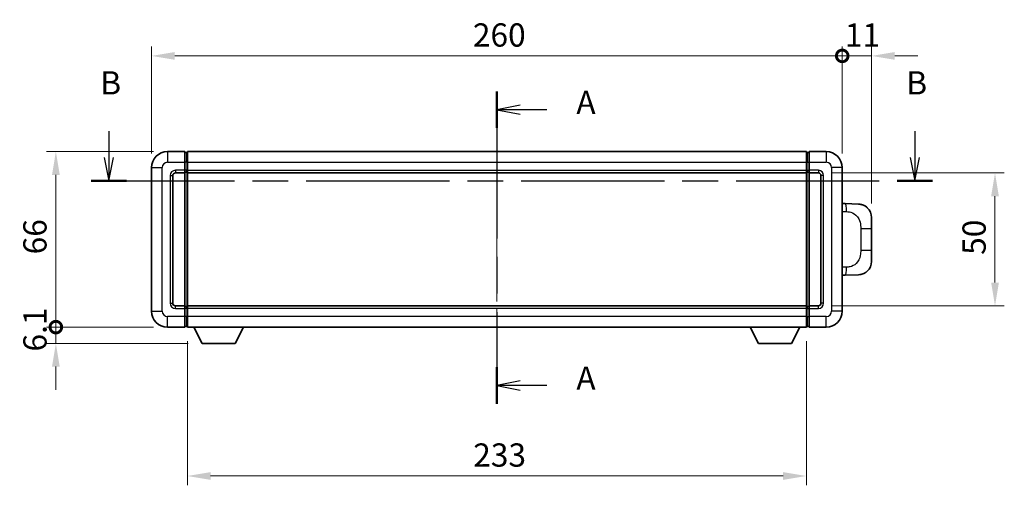
# Model space of a CAD drawing. Units: millimetres. Extents: x 0 to 8281, y 0 to 1124.
# Drawn here: x 1916 to 2287, y 393 to 568 of the extents above; entities that cross this region are included whole.
import ezdxf

# ---------------------------------------------------------------- set-up
doc = ezdxf.new("R2010")
doc.units = ezdxf.units.MM
doc.header["$LTSCALE"] = 4
doc.linetypes.add('CHAIN', pattern=[0.3543, 0.2362, -0.0295, 0.0591, -0.0295])
doc.layers.get('Defpoints').update_dxf_attribs({"lineweight": 25})
for name, color, linetype, lineweight in [('Centerline (ISO)', 131, 'Continuous', 18), ('Dimension (ISO)', 7, 'Continuous', 18), ('Section Line (ISO)', 7, 'CHAIN', 25), ('Visible (ISO)', 7, 'Continuous', 35), ('Visible Narrow (ISO)', 7, 'Continuous', 25)]:
    doc.layers.add(name, color=color, linetype=linetype, lineweight=lineweight)
doc.styles.add('Note Text (TK)', font='txt')
doc.dimstyles.new('Default - Method 1b (TK)', dxfattribs={"dimscale": 4, "dimtxt": 2.5, "dimasz": 2.5, "dimexe": 1, "dimexo": 1.5, "dimgap": 1, "dimtad": 1, "dimtoh": 1, "dimrnd": 1e-08, "dimdsep": 46, "dimtxsty": 'Note Text (TK)', "dimcen": 0.09, "dimdle": 5, "dimclrd": 100, "dimclre": 100, "dimclrt": 7, "dimadec": 1, "dimazin": 1, "dimtfac": 1, "dimtmove": 0, "dimatfit": 3, "dimfxl": 1, "dimtolj": 1, "dimlwd": -1, "dimlwe": -1, "dimarcsym": 0})

# ---------------------------------------------------------------- blocks, each defined once
blk = doc.blocks.new('2dTransSection0')
at = {"layer": 'Section Line (ISO)', "linetype": 'CHAIN', "ltscale": 16.731014}
blk.add_line((163.61, 162.5), (163.61, 128.93), dxfattribs=at)
at = {"layer": 'Section Line (ISO)', "linetype": 'Continuous', "lineweight": 50}
for p, q in [((163.61, 162.5), (163.61, 158.57)), ((163.61, 132.86), (163.61, 128.93))]:
    blk.add_line(p, q, dxfattribs=at)
at = {"layer": 'Section Line (ISO)', "linetype": 'Continuous'}
for p, q in [((166.11, 161.03), (163.61, 160.53)), ((166.11, 160.53), (163.61, 160.53)), ((163.61, 160.53), (166.11, 160.03)), ((168.98, 160.53), (166.11, 160.53)), ((166.11, 131.4), (163.61, 130.9)), ((166.11, 130.9), (163.61, 130.9)), ((163.61, 130.9), (166.11, 130.4)), ((168.98, 130.9), (166.11, 130.9))]:
    blk.add_line(p, q, dxfattribs=at)
at = {"layer": 'Section Line (ISO)', "char_height": 2.5, "attachment_point": 7, "style": 'Note Text (TK)'}
for insert in [(172.16, 159.29), (172.16, 129.65)]:
    blk.add_mtext('A', dxfattribs=dict(at, insert=insert))
blk = doc.blocks.new('2dTransSection1')
at = {"layer": 'Section Line (ISO)', "linetype": 'Continuous'}
for p, q in [((121.88, 158.22), (121.88, 155.38)), ((208.56, 158.22), (208.56, 155.38)), ((121.38, 155.38), (121.88, 152.88)), ((121.88, 155.38), (121.88, 152.88)), ((121.88, 152.88), (122.38, 155.38)), ((208.06, 155.38), (208.56, 152.88)), ((208.56, 155.38), (208.56, 152.88)), ((208.56, 152.88), (209.06, 155.38))]:
    blk.add_line(p, q, dxfattribs=at)
at = {"layer": 'Section Line (ISO)', "linetype": 'CHAIN', "ltscale": 16.309273}
blk.add_line((119.99, 152.88), (210.45, 152.88), dxfattribs=at)
at = {"layer": 'Section Line (ISO)', "linetype": 'Continuous', "lineweight": 50}
for p, q in [((119.99, 152.88), (123.77, 152.88)), ((206.67, 152.88), (210.45, 152.88))]:
    blk.add_line(p, q, dxfattribs=at)
at = {"layer": 'Section Line (ISO)', "char_height": 2.5, "attachment_point": 7, "style": 'Note Text (TK)'}
for insert in [(120.96, 161.38), (207.64, 161.38)]:
    blk.add_mtext('B', dxfattribs=dict(at, insert=insert))
blk = doc.blocks.new('_DotSmall')
at = {"color": 0, "linetype": 'ByBlock', "const_width": 0.5}
blk.add_lwpolyline([(-0.0625, 0, 1), (0.0625, 0, 1)], format="xyb", close=True, dxfattribs=at)
blk = doc.blocks.new('*D62')
at = {"layer": 'Defpoints', "color": 0}
for p in [(1929.89, 518.07), (1971.89, 518.07), (1971.89, 452.07)]:
    blk.add_point(p, dxfattribs=at)
at = {"layer": 'Dimension (ISO)', "color": 100}
for p, q in [((1966.64, 518.07), (1926.39, 518.07)), ((1929.89, 452.07), (1929.89, 509.32)), ((1966.64, 452.07), (1926.39, 452.07))]:
    blk.add_line(p, q, dxfattribs=at)
blk.add_solid([(1928.44, 509.32), (1931.35, 509.32), (1929.89, 518.07)], dxfattribs=at)
at = {"layer": 'Dimension (ISO)', "color": 100, "xscale": 8.75, "yscale": 8.75, "zscale": 8.75, "rotation": 270}
blk.add_blockref('_DotSmall', (1929.89, 452.07), dxfattribs=at)
at = {"layer": 'Dimension (ISO)', "color": 7, "insert": (1922.02, 479.44), "char_height": 8.75, "attachment_point": 4, "rotation": 90, "style": 'Note Text (TK)'}
blk.add_mtext('\\A1;66', dxfattribs=at)
blk = doc.blocks.new('*D63')
at = {"layer": 'Defpoints', "color": 0}
for p in [(1929.89, 452.07), (1971.89, 452.07), (1984.94, 445.97)]:
    blk.add_point(p, dxfattribs=at)
at = {"layer": 'Dimension (ISO)', "color": 100}
for p, q in [((1929.89, 452.07), (1929.89, 460.82)), ((1966.64, 452.07), (1926.39, 452.07)), ((1929.89, 445.97), (1929.89, 452.07)), ((1979.69, 445.97), (1926.39, 445.97)), ((1929.89, 437.22), (1929.89, 428.47))]:
    blk.add_line(p, q, dxfattribs=at)
blk.add_solid([(1928.44, 437.22), (1931.35, 437.22), (1929.89, 445.97)], dxfattribs=at)
at = {"layer": 'Dimension (ISO)', "color": 100, "xscale": 8.75, "yscale": 8.75, "zscale": 8.75, "rotation": 270}
blk.add_blockref('_DotSmall', (1929.89, 452.07), dxfattribs=at)
at = {"layer": 'Dimension (ISO)', "color": 7, "insert": (1922.02, 442.9), "char_height": 8.75, "attachment_point": 4, "rotation": 90, "style": 'Note Text (TK)'}
blk.add_mtext('\\A1;6.1', dxfattribs=at)
blk = doc.blocks.new('*D64')
at = {"layer": 'Defpoints', "color": 0}
for p in [(2225.89, 554.07), (1965.89, 512.07), (2225.89, 512.07)]:
    blk.add_point(p, dxfattribs=at)
at = {"layer": 'Dimension (ISO)', "color": 100}
for p, q in [((1965.89, 517.32), (1965.89, 557.57)), ((2225.89, 517.32), (2225.89, 557.57)), ((1974.64, 554.07), (2225.89, 554.07))]:
    blk.add_line(p, q, dxfattribs=at)
blk.add_solid([(1974.64, 555.53), (1974.64, 552.61), (1965.89, 554.07)], dxfattribs=at)
at = {"layer": 'Dimension (ISO)', "color": 100, "xscale": 8.75, "yscale": 8.75, "zscale": 8.75}
blk.add_blockref('_DotSmall', (2225.89, 554.07), dxfattribs=at)
at = {"layer": 'Dimension (ISO)', "color": 7, "insert": (2086.86, 561.94), "char_height": 8.75, "attachment_point": 4, "style": 'Note Text (TK)'}
blk.add_mtext('\\A1;260', dxfattribs=at)
blk = doc.blocks.new('*D65')
at = {"layer": 'Defpoints', "color": 0}
for p in [(2236.89, 554.07), (2225.89, 512.07), (2236.89, 493.34)]:
    blk.add_point(p, dxfattribs=at)
at = {"layer": 'Dimension (ISO)', "color": 100}
for p, q in [((2225.89, 517.32), (2225.89, 557.57)), ((2236.89, 498.59), (2236.89, 557.57)), ((2225.89, 554.07), (2217.14, 554.07)), ((2225.89, 554.07), (2236.89, 554.07)), ((2245.64, 554.07), (2254.39, 554.07))]:
    blk.add_line(p, q, dxfattribs=at)
blk.add_solid([(2245.64, 555.53), (2245.64, 552.61), (2236.89, 554.07)], dxfattribs=at)
at = {"layer": 'Dimension (ISO)', "color": 100, "xscale": 8.75, "yscale": 8.75, "zscale": 8.75}
blk.add_blockref('_DotSmall', (2225.89, 554.07), dxfattribs=at)
at = {"layer": 'Dimension (ISO)', "color": 7, "insert": (2226.89, 561.94), "char_height": 8.75, "attachment_point": 4, "style": 'Note Text (TK)'}
blk.add_mtext('\\A1;11', dxfattribs=at)
blk = doc.blocks.new('*D70')
at = {"layer": 'Defpoints', "color": 0}
for p in [(2216.89, 510.07), (2216.89, 460.07), (2283.39, 460.07)]:
    blk.add_point(p, dxfattribs=at)
at = {"layer": 'Dimension (ISO)', "color": 100}
for p, q in [((2222.14, 510.07), (2286.89, 510.07)), ((2283.39, 501.32), (2283.39, 468.82)), ((2222.14, 460.07), (2286.89, 460.07))]:
    blk.add_line(p, q, dxfattribs=at)
for points in [[(2281.94, 501.32), (2284.85, 501.32), (2283.39, 510.07)], [(2281.94, 468.82), (2284.85, 468.82), (2283.39, 460.07)]]:
    blk.add_solid(points, dxfattribs=at)
at = {"layer": 'Dimension (ISO)', "color": 7, "insert": (2275.52, 479.25), "char_height": 8.75, "attachment_point": 4, "rotation": 90, "style": 'Note Text (TK)'}
blk.add_mtext('\\A1;50', dxfattribs=at)
blk = doc.blocks.new('*D71')
at = {"layer": 'Defpoints', "color": 0}
for p in [(1979.39, 452.07), (2212.39, 452.07), (1979.39, 396.09)]:
    blk.add_point(p, dxfattribs=at)
at = {"layer": 'Dimension (ISO)', "color": 100}
for p, q in [((1979.39, 446.82), (1979.39, 392.59)), ((2212.39, 446.82), (2212.39, 392.59)), ((2203.64, 396.09), (1988.14, 396.09))]:
    blk.add_line(p, q, dxfattribs=at)
for points in [[(1988.14, 397.55), (1988.14, 394.63), (1979.39, 396.09)], [(2203.64, 397.55), (2203.64, 394.63), (2212.39, 396.09)]]:
    blk.add_solid(points, dxfattribs=at)
at = {"layer": 'Dimension (ISO)', "color": 7, "insert": (2086.99, 403.97), "char_height": 8.75, "attachment_point": 4, "style": 'Note Text (TK)'}
blk.add_mtext('\\A1;233', dxfattribs=at)

msp = doc.modelspace()

# ---------------------------------------------------------------- linework, layer by layer
at = {"layer": 'Centerline (ISO)', "linetype": 'CHAIN', "ltscale": 23.990969}
msp.add_line((2095.8937, 526.8193), (2095.8937, 443.3193), dxfattribs=at)
at = {"layer": 'Visible (ISO)'}
for p, q in [((1978.3937, 518.0693), (1971.8937, 518.0693)), ((1978.3937, 518.0693), (1978.3937, 514.0693)), ((1979.1437, 517.7693), (1978.3937, 517.7693)), ((1979.3937, 518.0693), (2212.3937, 518.0693)), ((1979.3937, 514.0693), (1979.3937, 518.0693)), ((2212.3937, 518.0693), (2212.3937, 514.0693)), ((2212.6437, 517.7693), (2213.3937, 517.7693)), ((2213.3937, 514.0693), (2213.3937, 518.0693)), ((2219.8937, 518.0693), (2213.3937, 518.0693)), ((1965.8937, 512.0693), (1965.8937, 458.0693)), ((1978.3937, 511.0693), (1978.3937, 514.0693)), ((1979.3937, 514.0693), (1979.3937, 511.0693)), ((2212.3937, 511.0693), (2212.3937, 514.0693)), ((2213.3937, 514.0693), (2213.3937, 511.0693)), ((2225.8937, 458.0693), (2225.8937, 512.0693)), ((1973.8937, 461.0693), (1973.8937, 509.0693)), ((1974.8937, 510.0693), (1978.3937, 510.0693)), ((1978.3937, 511.0693), (1978.3937, 510.0693)), ((1979.1437, 510.3693), (1978.3937, 510.3693)), ((1978.3937, 460.0693), (1978.3937, 510.0693)), ((1979.3937, 510.0693), (1979.3937, 511.0693)), ((1979.3937, 510.0693), (2212.3937, 510.0693)), ((1979.3937, 460.0693), (1979.3937, 510.0693)), ((2212.3937, 511.0693), (2212.3937, 510.0693)), ((2212.3937, 510.0693), (2212.3937, 460.0693)), ((2212.6437, 510.3693), (2213.3937, 510.3693)), ((2213.3937, 510.0693), (2213.3937, 511.0693)), ((2213.3937, 510.0693), (2213.3937, 460.0693)), ((2213.3937, 510.0693), (2216.8937, 510.0693)), ((2217.8937, 509.0693), (2217.8937, 461.0693)), ((2227.0212, 498.5125), (2225.8937, 498.5519)), ((2232.0682, 498.3362), (2227.0212, 498.5125)), ((2236.8937, 493.3393), (2236.8937, 489.2067)), ((2236.8937, 480.932), (2236.8937, 489.2067)), ((2236.8937, 480.932), (2236.8937, 476.7994)), ((2225.8937, 471.5868), (2227.0212, 471.6262)), ((2227.0212, 471.6262), (2232.0682, 471.8024)), ((1978.3937, 460.0693), (1974.8937, 460.0693)), ((1978.3937, 460.0693), (1978.3937, 459.0693)), ((1979.1437, 459.7693), (1978.3937, 459.7693)), ((2212.3937, 460.0693), (1979.3937, 460.0693)), ((1979.3937, 459.0693), (1979.3937, 460.0693)), ((2212.3937, 460.0693), (2212.3937, 459.0693)), ((2212.6437, 459.7693), (2213.3937, 459.7693)), ((2213.3937, 459.0693), (2213.3937, 460.0693)), ((2216.8937, 460.0693), (2213.3937, 460.0693)), ((1978.3937, 456.0693), (1978.3937, 459.0693)), ((1978.3937, 456.0693), (1978.3937, 452.0693)), ((1979.3937, 459.0693), (1979.3937, 456.0693)), ((1979.3937, 452.0693), (1979.3937, 456.0693)), ((2212.3937, 456.0693), (2212.3937, 459.0693)), ((2212.3937, 456.0693), (2212.3937, 452.0693)), ((2213.3937, 459.0693), (2213.3937, 456.0693)), ((2213.3937, 452.0693), (2213.3937, 456.0693)), ((1979.1437, 452.3693), (1978.3937, 452.3693)), ((2212.6437, 452.3693), (2213.3937, 452.3693)), ((1971.8937, 452.0693), (1978.3937, 452.0693)), ((2212.3937, 452.0693), (1979.3937, 452.0693)), ((1984.9437, 445.9693), (1981.8053, 452.0693)), ((1997.4437, 445.9693), (2000.5822, 452.0693)), ((2194.3437, 445.9693), (2191.2053, 452.0693)), ((2206.8437, 445.9693), (2209.9822, 452.0693)), ((2213.3937, 452.0693), (2219.8937, 452.0693)), ((1984.9437, 445.9693), (1997.4437, 445.9693)), ((2194.3437, 445.9693), (2206.8437, 445.9693))]:
    msp.add_line(p, q, dxfattribs=at)
for centre, radius, start, end in [((1971.8937, 512.0693), 6, 90, 180), ((1979.1437, 517.5193), 0.25, 0, 90), ((2212.6437, 517.5193), 0.25, 90, 180), ((2219.8937, 512.0693), 6, 0, 90), ((1974.8937, 509.0693), 1, 90, 180), ((1979.1437, 510.6193), 0.25, 270, 0), ((2212.6437, 510.6193), 0.25, 180, 270), ((2216.8937, 509.0693), 1, 0, 90), ((2231.8937, 493.3393), 5, 0, 47.002979), ((2231.8937, 476.7994), 5, 312.997021, 0), ((1974.8937, 461.0693), 1, 180, 270), ((1979.1437, 459.5193), 0.25, 0, 90), ((2212.6437, 459.5193), 0.25, 90, 180), ((2216.8937, 461.0693), 1, 270, 0), ((1971.8937, 458.0693), 6, 180, 270), ((2219.8937, 458.0693), 6, 270, 0), ((1979.1437, 452.6193), 0.25, 270, 0), ((2212.6437, 452.6193), 0.25, 180, 270)]:
    msp.add_arc(centre, radius, start, end, dxfattribs=at)
for points, knots in [([(2232.0682, 498.3362), (2232.3239, 498.3273), (2232.5814, 498.2984), (2233.01, 498.2164), (2233.1853, 498.173), (2233.4157, 498.1024), (2233.473, 498.0838), (2233.7484, 497.9884), (2233.9638, 497.8967), (2234.3393, 497.7046), (2234.503, 497.6087), (2234.7757, 497.4277), (2234.8889, 497.3452), (2235.0508, 497.2172), (2235.1044, 497.1728), (2235.1815, 497.1065), (2235.2069, 497.0842), (2235.2562, 497.04), (2235.2797, 497.0184), (2235.3036, 496.9962)], [0, 0, 0, 0, 0.078120947, 0.078120947, 0.13297333, 0.13297333, 0.151232575, 0.151232575, 0.221140313, 0.221140313, 0.277761151, 0.277761151, 0.320245644, 0.320245644, 0.342263645, 0.342263645, 0.35346824, 0.35346824, 0.364744749, 0.364744749, 0.364744749, 0.364744749]), ([(2235.3036, 473.1424), (2235.2827, 473.1229), (2235.2622, 473.1042), (2235.2188, 473.0651), (2235.1963, 473.0451), (2235.1278, 472.9856), (2235.0797, 472.9453), (2234.935, 472.8287), (2234.8334, 472.7527), (2234.59, 472.5851), (2234.4443, 472.4953), (2234.0842, 472.2981), (2233.8633, 472.1973), (2233.3825, 472.0182), (2233.1185, 471.9441), (2232.5942, 471.8417), (2232.3303, 471.8116), (2232.0682, 471.8024)], [0, 0, 0, 0, 0.010414368, 0.010414368, 0.020739711, 0.020739711, 0.040939644, 0.040939644, 0.079734413, 0.079734413, 0.130964325, 0.130964325, 0.203039647, 0.203039647, 0.286099518, 0.286099518, 0.36662243, 0.36662243, 0.36662243, 0.36662243])]:
    msp.add_open_spline(points, degree=3, knots=knots, dxfattribs=at)
at = {"layer": 'Visible Narrow (ISO)'}
for p, q in [((1971.8937, 518.0693), (1971.8937, 514.0693)), ((1979.1437, 514.0693), (1979.1437, 517.7693)), ((2212.6437, 517.7693), (2212.6437, 514.0693)), ((2219.8937, 518.0693), (2219.8937, 514.0693)), ((1965.8937, 512.0693), (1969.8937, 512.0693)), ((1969.8937, 458.0693), (1969.8937, 512.0693)), ((1971.8937, 514.0693), (1978.3937, 514.0693)), ((1979.1437, 514.0693), (1978.3937, 514.0693)), ((1979.3937, 514.0693), (1979.1437, 514.0693)), ((1979.1437, 514.0693), (1979.1437, 511.0693)), ((1979.3937, 514.0693), (2212.3937, 514.0693)), ((2212.3937, 514.0693), (2212.6437, 514.0693)), ((2212.6437, 511.0693), (2212.6437, 514.0693)), ((2212.6437, 514.0693), (2213.3937, 514.0693)), ((2213.3937, 514.0693), (2219.8937, 514.0693)), ((2221.8937, 512.0693), (2221.8937, 458.0693)), ((2225.8937, 512.0693), (2221.8937, 512.0693)), ((1972.8937, 509.0693), (1972.8937, 461.0693)), ((1972.8937, 509.0693), (1973.8937, 509.0693)), ((1978.3937, 511.0693), (1974.8937, 511.0693)), ((1974.8937, 511.0693), (1974.8937, 510.0693)), ((1979.1437, 511.0693), (1978.3937, 511.0693)), ((1979.3937, 511.0693), (1979.1437, 511.0693)), ((1979.1437, 510.3693), (1979.1437, 511.0693)), ((1979.1437, 510.3693), (1979.1437, 459.7693)), ((1979.3937, 511.0693), (2212.3937, 511.0693)), ((2212.3937, 511.0693), (2212.6437, 511.0693)), ((2212.6437, 511.0693), (2212.6437, 510.3693)), ((2212.6437, 511.0693), (2213.3937, 511.0693)), ((2212.6437, 459.7693), (2212.6437, 510.3693)), ((2216.8937, 511.0693), (2213.3937, 511.0693)), ((2216.8937, 511.0693), (2216.8937, 510.0693)), ((2218.8937, 509.0693), (2217.8937, 509.0693)), ((2218.8937, 461.0693), (2218.8937, 509.0693)), ((2225.8937, 495.57), (2227.4889, 495.5143)), ((2232.8478, 489.2067), (2236.8937, 489.2067)), ((2232.8478, 489.2067), (2232.8478, 480.932)), ((2236.8937, 480.932), (2232.8478, 480.932)), ((2227.4889, 474.6243), (2225.8937, 474.5686)), ((1972.8937, 461.0693), (1973.8937, 461.0693)), ((1974.8937, 459.0693), (1974.8937, 460.0693)), ((1979.1437, 459.0693), (1979.1437, 459.7693)), ((2212.6437, 459.7693), (2212.6437, 459.0693)), ((2216.8937, 459.0693), (2216.8937, 460.0693)), ((2218.8937, 461.0693), (2217.8937, 461.0693)), ((1965.8937, 458.0693), (1969.8937, 458.0693)), ((1978.3937, 456.0693), (1971.8937, 456.0693)), ((1971.8937, 452.0693), (1971.8937, 456.0693)), ((1974.8937, 459.0693), (1978.3937, 459.0693)), ((1979.1437, 459.0693), (1978.3937, 459.0693)), ((1979.1437, 456.0693), (1978.3937, 456.0693)), ((1979.3937, 459.0693), (1979.1437, 459.0693)), ((1979.1437, 459.0693), (1979.1437, 456.0693)), ((1979.3937, 456.0693), (1979.1437, 456.0693)), ((1979.1437, 452.3693), (1979.1437, 456.0693)), ((2212.3937, 459.0693), (1979.3937, 459.0693)), ((2212.3937, 456.0693), (1979.3937, 456.0693)), ((2212.3937, 459.0693), (2212.6437, 459.0693)), ((2212.3937, 456.0693), (2212.6437, 456.0693)), ((2212.6437, 456.0693), (2212.6437, 459.0693)), ((2212.6437, 459.0693), (2213.3937, 459.0693)), ((2212.6437, 456.0693), (2212.6437, 452.3693)), ((2212.6437, 456.0693), (2213.3937, 456.0693)), ((2213.3937, 459.0693), (2216.8937, 459.0693)), ((2219.8937, 456.0693), (2213.3937, 456.0693)), ((2219.8937, 452.0693), (2219.8937, 456.0693)), ((2225.8937, 458.0693), (2221.8937, 458.0693))]:
    msp.add_line(p, q, dxfattribs=at)
for centre, start, end in [((1971.8937, 512.0693), 90, 180), ((2219.8937, 512.0693), 0, 90), ((1974.8937, 509.0693), 90, 180), ((2216.8937, 509.0693), 0, 90), ((1974.8937, 461.0693), 180, 270), ((2216.8937, 461.0693), 270, 0), ((1971.8937, 458.0693), 180, 270), ((2219.8937, 458.0693), 270, 0)]:
    msp.add_arc(centre, 2, start, end, dxfattribs=at)
for centre, major_axis, start_param, end_param in [((2226.9165, 495.5143), (0.1047, 2.9982), 4.71904817, 6.28318531), ((2226.9165, 474.6243), (0.1047, -2.9982), 0, 1.56413714)]:
    msp.add_ellipse(centre, major_axis=major_axis, ratio=0.19069699, start_param=start_param, end_param=end_param, dxfattribs=at)
for points, knots in [([(2227.4889, 495.5143), (2228.1959, 495.4896), (2228.9663, 495.4262), (2229.7051, 495.1013), (2230.6712, 494.6766), (2231.5675, 493.8104), (2232.1177, 492.7583), (2232.5382, 491.9543), (2232.7526, 491.0632), (2232.817, 490.2583), (2232.8465, 489.8894), (2232.8478, 489.5368), (2232.8478, 489.2067)], [0, 0, 0, 0, 0.26559079, 0.26559079, 0.26559079, 0.61290113, 0.61290113, 0.61290113, 0.8783338, 0.8783338, 0.8783338, 1, 1, 1, 1]), ([(2232.8478, 480.932), (2232.8478, 480.3355), (2232.8349, 479.6662), (2232.6845, 478.9632), (2232.4553, 477.892), (2231.9075, 476.7975), (2231.1133, 476.0086), (2230.4447, 475.3445), (2229.6385, 474.93), (2228.8406, 474.7599), (2228.3788, 474.6614), (2227.9234, 474.6395), (2227.4889, 474.6243)], [0, 0, 0, 0, 0.21983104, 0.21983104, 0.21983104, 0.55477785, 0.55477785, 0.55477785, 0.83679083, 0.83679083, 0.83679083, 1, 1, 1, 1])]:
    msp.add_open_spline(points, degree=3, knots=knots, dxfattribs=at)

# ---------------------------------------------------------------- block references
at = {"layer": 'Section Line (ISO)', "xscale": 3.5, "yscale": 3.5, "zscale": 3.5}
for name in ['2dTransSection1', '2dTransSection0']:
    msp.add_blockref(name, (1523.25, -28), dxfattribs=at)

# ---------------------------------------------------------------- dimensions: what is measured, and where the dimension line sits
at = {"layer": 'Dimension (ISO)', "color": 100}
for base, p1, p2, angle, override, picture, middle in [((2225.8937, 554.0693), (1965.8937, 512.0693), (2225.8937, 512.0693), 180, {"dimscale": 0, "dimtxt": 8.75, "dimasz": 8.75, "dimexe": 3.5, "dimexo": 5.25, "dimgap": 3.5, "dimtoh": 0, "dimdec": 2, "dimblk2": 'DotSmall', "dimsah": 1, "dimcen": 0.315, "dimdle": 0, "dimtol": 0, "dimlim": 0, "dimtp": 0, "dimtm": 0, "dimtdec": 2, "dimtofl": 0, "dimatfit": 1}, '*D64', (2095.8587, 554.0693)), ((2236.8937, 554.0693), (2225.8937, 512.0693), (2236.8937, 493.3393), 180, {"dimscale": 0, "dimtxt": 8.75, "dimasz": 8.75, "dimexe": 3.5, "dimexo": 5.25, "dimgap": 3.5, "dimtoh": 0, "dimdec": 2, "dimblk1": 'DotSmall', "dimsah": 1, "dimcen": 0.315, "dimdle": 0, "dimtol": 0, "dimlim": 0, "dimtp": 0, "dimtm": 0, "dimtdec": 2, "dimtofl": 1, "dimatfit": 1}, '*D65', (2231.3937, 554.0693)), ((1929.8937, 518.0693), (1971.8937, 452.0693), (1971.8937, 518.0693), 90, {"dimscale": 0, "dimtxt": 8.75, "dimasz": 8.75, "dimexe": 3.5, "dimexo": 5.25, "dimgap": 3.5, "dimtoh": 0, "dimdec": 2, "dimblk1": 'DotSmall', "dimsah": 1, "dimcen": 0.315, "dimdle": 0, "dimtol": 0, "dimlim": 0, "dimtp": 0, "dimtm": 0, "dimtdec": 2, "dimtofl": 0, "dimatfit": 1}, '*D62', (1929.8937, 485.1043)), ((2283.3937, 460.0693), (2216.8937, 510.0693), (2216.8937, 460.0693), 270, {"dimscale": 0, "dimtxt": 8.75, "dimasz": 8.75, "dimexe": 3.5, "dimexo": 5.25, "dimgap": 3.5, "dimtoh": 0, "dimdec": 2, "dimcen": 0.315, "dimtol": 0, "dimlim": 0, "dimtp": 0, "dimtm": 0, "dimtdec": 2, "dimtofl": 0, "dimatfit": 1}, '*D70', (2283.3937, 485.0693)), ((1929.8937, 452.0693), (1984.9437, 445.9693), (1971.8937, 452.0693), 90, {"dimscale": 0, "dimtxt": 8.75, "dimasz": 8.75, "dimexe": 3.5, "dimexo": 5.25, "dimgap": 3.5, "dimtoh": 0, "dimdec": 2, "dimblk2": 'DotSmall', "dimsah": 1, "dimcen": 0.315, "dimdle": 0, "dimtol": 0, "dimlim": 0, "dimtp": 0, "dimtm": 0, "dimtdec": 2, "dimtofl": 1, "dimatfit": 1}, '*D63', (1929.8937, 449.0193)), ((1979.3937, 396.0922), (2212.3937, 452.0693), (1979.3937, 452.0693), 180, {"dimscale": 0, "dimtxt": 8.75, "dimasz": 8.75, "dimexe": 3.5, "dimexo": 5.25, "dimgap": 3.5, "dimtoh": 0, "dimdec": 2, "dimcen": 0.315, "dimtol": 0, "dimlim": 0, "dimtp": 0, "dimtm": 0, "dimtdec": 2, "dimtofl": 0, "dimatfit": 1}, '*D71', (2095.8937, 396.0922))]:
    dim = msp.add_linear_dim(base=base, p1=p1, p2=p2, angle=angle, dimstyle='Default - Method 1b (TK)', override=override, dxfattribs=at)
    dim.commit()
    dim.dimension.update_dxf_attribs({"geometry": picture, "text_midpoint": middle, "dimtype": 160})

doc.saveas('drawing.dxf')
